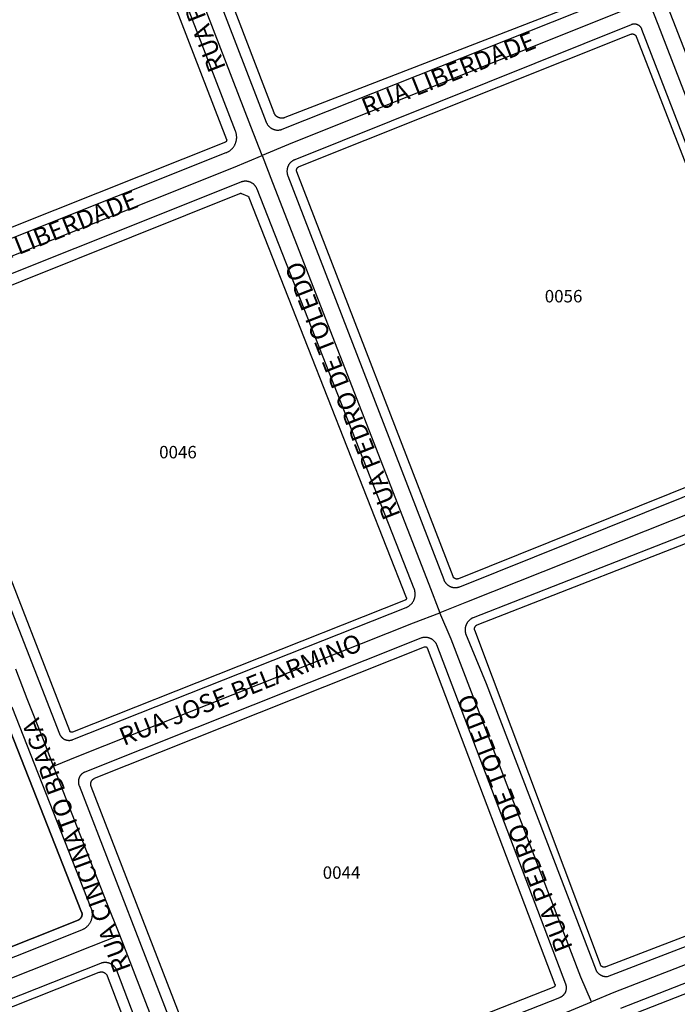
# Model space of a CAD drawing. Units: millimetres. Extents: x 689645 to 1411771, y 7632907 to 15281699.
# Drawn here: x 701264 to 701423, y 7641762 to 7642000 of the extents above; entities that cross this region are included whole.
import ezdxf

# ---------------------------------------------------------------- set-up
doc = ezdxf.new("R2010")
doc.units = ezdxf.units.MM
doc.header["$LTSCALE"] = 4
doc.header["$MEASUREMENT"] = 0
for name, color, linetype in [('MEIO_FIO_CTGEO', 1, 'Continuous'), ('nome_trecho', 7, 'Continuous'), ('NUMERACAO_DA_QUADRA_CTGEO', 5, 'Continuous'), ('OBRA_DE_ARTE_CTGEO', 11, 'Continuous'), ('QUADRA_CTGEO', 7, 'Continuous'), ('TRECHO_CTGEO', 30, 'Continuous')]:
    doc.layers.add(name, color=color, linetype=linetype)
doc.styles.get("Standard").update_dxf_attribs({"font": 'arial.ttf', "height": 3})

msp = doc.modelspace()

# ---------------------------------------------------------------- linework, layer by layer
at = {"layer": 'MEIO_FIO_CTGEO'}
for points in [[(701286.04, 7642072.39), (701323.62, 7641974.9), (701323.66, 7641974.81), (701323.7, 7641974.71), (701323.75, 7641974.62), (701323.8, 7641974.53), (701323.85, 7641974.44), (701323.9, 7641974.35), (701323.96, 7641974.26), (701324.02, 7641974.18), (701324.08, 7641974.1), (701324.15, 7641974.02), (701324.21, 7641973.94), (701324.28, 7641973.87), (701324.36, 7641973.79), (701324.43, 7641973.72), (701324.51, 7641973.66), (701324.59, 7641973.59), (701324.68, 7641973.53), (701324.76, 7641973.47), (701324.85, 7641973.42), (701324.94, 7641973.36), (701325.03, 7641973.31), (701325.12, 7641973.27), (701325.21, 7641973.22), (701325.31, 7641973.18), (701325.4, 7641973.15), (701325.5, 7641973.11), (701325.6, 7641973.08), (701325.7, 7641973.05), (701325.8, 7641973.03), (701325.9, 7641973.01), (701326, 7641972.99), (701326.1, 7641972.98), (701326.21, 7641972.97), (701326.31, 7641972.97), (701326.41, 7641972.96), (701326.52, 7641972.97), (701326.62, 7641972.97), (701326.72, 7641972.98), (701326.82, 7641972.99), (701326.93, 7641973.01), (701327.03, 7641973.02), (701327.13, 7641973.05), (701327.23, 7641973.07), (701327.33, 7641973.1), (701327.42, 7641973.13), (701327.52, 7641973.17), (701409.21, 7642005.72)], [(701235.09, 7641936.07), (701313.99, 7641967.52), (701314.12, 7641967.58), (701314.24, 7641967.63), (701314.37, 7641967.7), (701314.49, 7641967.76), (701314.61, 7641967.83), (701314.73, 7641967.91), (701314.84, 7641967.99), (701314.95, 7641968.07), (701315.06, 7641968.16), (701315.17, 7641968.25), (701315.27, 7641968.34), (701315.37, 7641968.44), (701315.46, 7641968.54), (701315.55, 7641968.64), (701315.64, 7641968.75), (701315.73, 7641968.86), (701315.81, 7641968.97), (701315.88, 7641969.09), (701315.96, 7641969.21), (701316.02, 7641969.33), (701316.09, 7641969.45), (701316.15, 7641969.58), (701316.2, 7641969.7), (701316.25, 7641969.83), (701316.3, 7641969.96), (701316.34, 7641970.09), (701316.38, 7641970.23), (701316.41, 7641970.36), (701316.44, 7641970.5), (701316.46, 7641970.64), (701316.48, 7641970.77), (701316.5, 7641970.91), (701316.51, 7641971.05), (701316.51, 7641971.19), (701316.51, 7641971.33), (701316.5, 7641971.46), (701316.49, 7641971.6), (701316.48, 7641971.74), (701316.46, 7641971.88), (701316.43, 7641972.01), (701316.4, 7641972.15), (701316.37, 7641972.28), (701316.33, 7641972.42), (701316.29, 7641972.55), (701316.24, 7641972.68), (701278.95, 7642069.22)], [(701418.66, 7642007.58), (701459.92, 7641901.86)], [(701411.78, 7641998.4), (701330.54, 7641965.81), (701330.44, 7641965.77), (701330.35, 7641965.72), (701330.25, 7641965.68), (701330.16, 7641965.63), (701330.07, 7641965.57), (701329.99, 7641965.52), (701329.9, 7641965.46), (701329.82, 7641965.4), (701329.74, 7641965.33), (701329.66, 7641965.26), (701329.58, 7641965.19), (701329.51, 7641965.12), (701329.43, 7641965.04), (701329.37, 7641964.97), (701329.3, 7641964.89), (701329.24, 7641964.8), (701329.18, 7641964.72), (701329.12, 7641964.63), (701329.06, 7641964.54), (701329.01, 7641964.45), (701328.96, 7641964.36), (701328.92, 7641964.27), (701328.88, 7641964.17), (701328.84, 7641964.07), (701328.81, 7641963.98), (701328.77, 7641963.88), (701328.75, 7641963.78), (701328.72, 7641963.68), (701328.7, 7641963.57), (701328.68, 7641963.47), (701328.67, 7641963.37), (701328.66, 7641963.27), (701328.65, 7641963.16), (701328.65, 7641963.06), (701328.65, 7641962.95), (701328.65, 7641962.85), (701328.66, 7641962.75), (701328.67, 7641962.64), (701328.69, 7641962.54), (701328.71, 7641962.44), (701328.73, 7641962.34), (701328.75, 7641962.24), (701328.78, 7641962.14), (701328.81, 7641962.04), (701328.85, 7641961.94), (701366.5, 7641864.45), (701366.54, 7641864.35), (701366.59, 7641864.26), (701366.63, 7641864.17), (701366.68, 7641864.07), (701366.73, 7641863.99), (701366.79, 7641863.9), (701366.84, 7641863.81), (701366.9, 7641863.73), (701366.97, 7641863.65), (701367.03, 7641863.57), (701367.1, 7641863.49), (701367.17, 7641863.42), (701367.25, 7641863.34), (701367.32, 7641863.27), (701367.4, 7641863.21), (701367.48, 7641863.14), (701367.57, 7641863.08), (701367.65, 7641863.02), (701367.74, 7641862.97), (701367.83, 7641862.92), (701367.92, 7641862.87), (701368.01, 7641862.82), (701368.11, 7641862.78), (701368.2, 7641862.74), (701368.3, 7641862.7), (701368.4, 7641862.67), (701368.5, 7641862.64), (701368.6, 7641862.61), (701368.7, 7641862.59), (701368.8, 7641862.57), (701368.9, 7641862.56), (701369, 7641862.54), (701369.11, 7641862.54), (701369.21, 7641862.53), (701369.31, 7641862.53), (701369.42, 7641862.53), (701369.52, 7641862.54), (701369.62, 7641862.55), (701369.72, 7641862.56), (701369.83, 7641862.58), (701369.93, 7641862.6), (701370.03, 7641862.62), (701370.13, 7641862.65), (701370.23, 7641862.68), (701370.32, 7641862.71), (701370.42, 7641862.75), (701450.77, 7641895.01)], [(701452.45, 7641898.87), (701414.39, 7641997.26), (701414.36, 7641997.33), (701414.34, 7641997.39), (701414.31, 7641997.45), (701414.27, 7641997.51), (701414.24, 7641997.57), (701414.2, 7641997.63), (701414.16, 7641997.69), (701414.12, 7641997.74), (701414.08, 7641997.8), (701414.04, 7641997.85), (701413.99, 7641997.9), (701413.94, 7641997.95), (701413.89, 7641998), (701413.84, 7641998.05), (701413.79, 7641998.09), (701413.74, 7641998.13), (701413.68, 7641998.17), (701413.62, 7641998.21), (701413.57, 7641998.25), (701413.51, 7641998.29), (701413.45, 7641998.32), (701413.39, 7641998.35), (701413.32, 7641998.38), (701413.26, 7641998.4), (701413.19, 7641998.43), (701413.13, 7641998.45), (701413.06, 7641998.47), (701413, 7641998.49), (701412.93, 7641998.5), (701412.86, 7641998.51), (701412.79, 7641998.52), (701412.73, 7641998.53), (701412.66, 7641998.54), (701412.59, 7641998.54), (701412.52, 7641998.54), (701412.45, 7641998.54), (701412.38, 7641998.54), (701412.31, 7641998.53), (701412.24, 7641998.52), (701412.18, 7641998.51), (701412.11, 7641998.5), (701412.04, 7641998.48), (701411.98, 7641998.47), (701411.91, 7641998.45), (701411.84, 7641998.42), (701411.78, 7641998.4)], [(701359.37, 7641862.23), (701321.43, 7641958.71), (701321.39, 7641958.81), (701321.35, 7641958.9), (701321.3, 7641959), (701321.26, 7641959.09), (701321.2, 7641959.17), (701321.15, 7641959.26), (701321.09, 7641959.35), (701321.03, 7641959.43), (701320.97, 7641959.51), (701320.9, 7641959.59), (701320.83, 7641959.67), (701320.76, 7641959.74), (701320.69, 7641959.81), (701320.61, 7641959.88), (701320.53, 7641959.95), (701320.45, 7641960.01), (701320.37, 7641960.07), (701320.28, 7641960.13), (701320.2, 7641960.18), (701320.11, 7641960.23), (701320.02, 7641960.28), (701319.92, 7641960.33), (701319.83, 7641960.37), (701319.74, 7641960.41), (701319.64, 7641960.45), (701319.54, 7641960.48), (701319.44, 7641960.51), (701319.34, 7641960.53), (701319.24, 7641960.56), (701319.14, 7641960.57), (701319.04, 7641960.59), (701318.94, 7641960.6), (701318.84, 7641960.61), (701318.73, 7641960.62), (701318.63, 7641960.62), (701318.53, 7641960.61), (701318.42, 7641960.61), (701318.32, 7641960.6), (701318.22, 7641960.59), (701318.12, 7641960.57), (701318.02, 7641960.55), (701317.92, 7641960.53), (701317.82, 7641960.5), (701317.72, 7641960.47), (701317.62, 7641960.44), (701317.53, 7641960.4), (701237.27, 7641928.34)], [(701235.66, 7641924.7), (701273.7, 7641827.24), (701273.74, 7641827.16), (701273.77, 7641827.09), (701273.81, 7641827.01), (701273.85, 7641826.93), (701273.89, 7641826.86), (701273.94, 7641826.79), (701273.99, 7641826.72), (701274.04, 7641826.65), (701274.09, 7641826.58), (701274.14, 7641826.51), (701274.2, 7641826.45), (701274.26, 7641826.39), (701274.32, 7641826.33), (701274.39, 7641826.27), (701274.45, 7641826.22), (701274.52, 7641826.16), (701274.59, 7641826.11), (701274.66, 7641826.06), (701274.73, 7641826.02), (701274.8, 7641825.97), (701274.88, 7641825.93), (701274.96, 7641825.9), (701275.03, 7641825.86), (701275.11, 7641825.83), (701275.19, 7641825.8), (701275.27, 7641825.77), (701275.36, 7641825.75), (701275.44, 7641825.72), (701275.52, 7641825.7), (701275.61, 7641825.69), (701275.69, 7641825.68), (701275.78, 7641825.67), (701275.86, 7641825.66), (701275.95, 7641825.65), (701276.03, 7641825.65), (701276.12, 7641825.65), (701276.2, 7641825.66), (701276.29, 7641825.67), (701276.37, 7641825.68), (701276.46, 7641825.69), (701276.54, 7641825.71), (701276.63, 7641825.72), (701276.71, 7641825.75), (701276.79, 7641825.77), (701276.87, 7641825.8), (701276.95, 7641825.83), (701357.41, 7641857.7), (701357.52, 7641857.75), (701357.63, 7641857.8), (701357.74, 7641857.85), (701357.85, 7641857.91), (701357.95, 7641857.97), (701358.05, 7641858.04), (701358.15, 7641858.11), (701358.25, 7641858.18), (701358.35, 7641858.26), (701358.44, 7641858.33), (701358.53, 7641858.42), (701358.62, 7641858.5), (701358.7, 7641858.59), (701358.78, 7641858.68), (701358.86, 7641858.78), (701358.93, 7641858.87), (701359, 7641858.97), (701359.07, 7641859.08), (701359.13, 7641859.18), (701359.19, 7641859.29), (701359.25, 7641859.39), (701359.3, 7641859.5), (701359.35, 7641859.62), (701359.4, 7641859.73), (701359.44, 7641859.84), (701359.47, 7641859.96), (701359.51, 7641860.08), (701359.53, 7641860.2), (701359.56, 7641860.32), (701359.58, 7641860.44), (701359.6, 7641860.56), (701359.61, 7641860.68), (701359.61, 7641860.8), (701359.62, 7641860.92), (701359.62, 7641861.04), (701359.61, 7641861.17), (701359.6, 7641861.29), (701359.59, 7641861.41), (701359.57, 7641861.53), (701359.55, 7641861.65), (701359.52, 7641861.77), (701359.49, 7641861.89), (701359.46, 7641862), (701359.42, 7641862.12), (701359.37, 7641862.23)], [(701454.24, 7641886.77), (701373.63, 7641855.25), (701373.53, 7641855.21), (701373.43, 7641855.16), (701373.33, 7641855.11), (701373.23, 7641855.05), (701373.14, 7641855), (701373.05, 7641854.94), (701372.96, 7641854.87), (701372.87, 7641854.8), (701372.79, 7641854.73), (701372.7, 7641854.66), (701372.62, 7641854.59), (701372.55, 7641854.51), (701372.47, 7641854.43), (701372.4, 7641854.34), (701372.33, 7641854.26), (701372.27, 7641854.17), (701372.2, 7641854.08), (701372.14, 7641853.98), (701372.09, 7641853.89), (701372.03, 7641853.79), (701371.98, 7641853.69), (701371.94, 7641853.59), (701371.9, 7641853.49), (701371.86, 7641853.39), (701371.82, 7641853.29), (701371.79, 7641853.18), (701371.76, 7641853.07), (701371.74, 7641852.97), (701371.72, 7641852.86), (701371.7, 7641852.75), (701371.69, 7641852.64), (701371.68, 7641852.53), (701371.67, 7641852.42), (701371.67, 7641852.31), (701371.67, 7641852.2), (701371.68, 7641852.09), (701371.69, 7641851.98), (701371.7, 7641851.87), (701371.72, 7641851.76), (701371.74, 7641851.65), (701371.76, 7641851.55), (701371.79, 7641851.44), (701376.76, 7641839.4), (701403.32, 7641770.13), (701403.36, 7641770.04), (701403.41, 7641769.96), (701403.46, 7641769.88), (701403.51, 7641769.8), (701403.57, 7641769.73), (701403.63, 7641769.65), (701403.69, 7641769.58), (701403.75, 7641769.51), (701403.82, 7641769.44), (701403.88, 7641769.38), (701403.95, 7641769.31), (701404.03, 7641769.25), (701404.1, 7641769.19), (701404.18, 7641769.14), (701404.26, 7641769.08), (701404.34, 7641769.03), (701404.42, 7641768.99), (701404.5, 7641768.94), (701404.59, 7641768.9), (701404.67, 7641768.86), (701404.76, 7641768.83), (701404.85, 7641768.8), (701404.94, 7641768.77), (701405.03, 7641768.74), (701405.12, 7641768.72), (701405.22, 7641768.7), (701405.31, 7641768.68), (701405.4, 7641768.67), (701405.5, 7641768.66), (701405.59, 7641768.65), (701405.69, 7641768.65), (701405.78, 7641768.65), (701405.88, 7641768.66), (701405.97, 7641768.66), (701406.06, 7641768.67), (701487.98, 7641800.18)], [(701361.01, 7641850.34), (701279.84, 7641817.99), (701279.76, 7641817.96), (701279.68, 7641817.92), (701279.61, 7641817.88), (701279.53, 7641817.84), (701279.46, 7641817.8), (701279.38, 7641817.75), (701279.31, 7641817.7), (701279.24, 7641817.65), (701279.17, 7641817.59), (701279.11, 7641817.54), (701279.04, 7641817.48), (701278.98, 7641817.42), (701278.92, 7641817.36), (701278.87, 7641817.29), (701278.81, 7641817.22), (701278.76, 7641817.15), (701278.71, 7641817.08), (701278.66, 7641817.01), (701278.61, 7641816.94), (701278.57, 7641816.86), (701278.53, 7641816.79), (701278.49, 7641816.71), (701278.46, 7641816.63), (701278.43, 7641816.55), (701278.4, 7641816.47), (701278.37, 7641816.38), (701278.35, 7641816.3), (701278.33, 7641816.22), (701278.31, 7641816.13), (701278.3, 7641816.04), (701278.28, 7641815.96), (701278.28, 7641815.87), (701278.27, 7641815.79), (701278.27, 7641815.7), (701278.27, 7641815.61), (701278.27, 7641815.53), (701278.28, 7641815.44), (701278.29, 7641815.35), (701278.3, 7641815.27), (701278.32, 7641815.18), (701278.33, 7641815.1), (701278.36, 7641815.01), (701278.38, 7641814.93), (701278.41, 7641814.85), (701278.44, 7641814.77), (701310.34, 7641732.39)], [(701312.68, 7641731.37), (701394.57, 7641763.62), (701394.65, 7641763.65), (701394.73, 7641763.69), (701394.81, 7641763.73), (701394.88, 7641763.77), (701394.96, 7641763.81), (701395.03, 7641763.86), (701395.1, 7641763.91), (701395.17, 7641763.96), (701395.24, 7641764.01), (701395.31, 7641764.07), (701395.37, 7641764.13), (701395.43, 7641764.19), (701395.49, 7641764.25), (701395.55, 7641764.31), (701395.61, 7641764.38), (701395.66, 7641764.45), (701395.71, 7641764.52), (701395.76, 7641764.59), (701395.8, 7641764.67), (701395.85, 7641764.74), (701395.89, 7641764.82), (701395.92, 7641764.89), (701395.96, 7641764.97), (701395.99, 7641765.05), (701396.02, 7641765.14), (701396.05, 7641765.22), (701396.07, 7641765.3), (701396.09, 7641765.39), (701396.11, 7641765.47), (701396.13, 7641765.56), (701396.14, 7641765.64), (701396.15, 7641765.73), (701396.15, 7641765.81), (701396.16, 7641765.9), (701396.16, 7641765.99), (701396.15, 7641766.07), (701396.15, 7641766.16), (701396.14, 7641766.25), (701396.13, 7641766.33), (701396.11, 7641766.42), (701396.09, 7641766.5), (701396.07, 7641766.59), (701396.05, 7641766.67), (701396.02, 7641766.75), (701395.99, 7641766.83), (701364.85, 7641848.75), (701364.8, 7641848.85), (701364.75, 7641848.94), (701364.69, 7641849.03), (701364.63, 7641849.12), (701364.57, 7641849.21), (701364.51, 7641849.3), (701364.44, 7641849.38), (701364.37, 7641849.47), (701364.3, 7641849.55), (701364.22, 7641849.62), (701364.14, 7641849.7), (701364.06, 7641849.77), (701363.98, 7641849.84), (701363.89, 7641849.9), (701363.8, 7641849.97), (701363.71, 7641850.03), (701363.62, 7641850.08), (701363.53, 7641850.14), (701363.43, 7641850.19), (701363.33, 7641850.23), (701363.23, 7641850.28), (701363.13, 7641850.32), (701363.03, 7641850.35), (701362.93, 7641850.38), (701362.82, 7641850.41), (701362.72, 7641850.44), (701362.61, 7641850.46), (701362.51, 7641850.48), (701362.4, 7641850.49), (701362.29, 7641850.5), (701362.18, 7641850.51), (701362.08, 7641850.52), (701361.97, 7641850.51), (701361.86, 7641850.51), (701361.75, 7641850.5), (701361.64, 7641850.49), (701361.54, 7641850.48), (701361.43, 7641850.46), (701361.32, 7641850.43), (701361.22, 7641850.41), (701361.12, 7641850.38), (701361.01, 7641850.34)], [(701200.13, 7641748.46), (701279.14, 7641779.95), (701279.27, 7641780.01), (701279.4, 7641780.06), (701279.52, 7641780.13), (701279.65, 7641780.19), (701279.77, 7641780.27), (701279.88, 7641780.34), (701280, 7641780.42), (701280.11, 7641780.5), (701280.22, 7641780.59), (701280.32, 7641780.68), (701280.43, 7641780.78), (701280.52, 7641780.87), (701280.62, 7641780.97), (701280.71, 7641781.08), (701280.8, 7641781.19), (701280.89, 7641781.3), (701280.97, 7641781.41), (701281.04, 7641781.53), (701281.11, 7641781.65), (701281.18, 7641781.77), (701281.25, 7641781.89), (701281.31, 7641782.02), (701281.36, 7641782.15), (701281.41, 7641782.27), (701281.46, 7641782.41), (701281.5, 7641782.54), (701281.54, 7641782.67), (701281.57, 7641782.81), (701281.6, 7641782.95), (701281.62, 7641783.08), (701281.64, 7641783.22), (701281.65, 7641783.36), (701281.66, 7641783.5), (701281.66, 7641783.64), (701281.66, 7641783.78), (701281.66, 7641783.92), (701281.64, 7641784.06), (701281.63, 7641784.19), (701281.61, 7641784.33), (701281.58, 7641784.47), (701281.55, 7641784.6), (701281.52, 7641784.74), (701281.48, 7641784.87), (701281.43, 7641785), (701281.38, 7641785.13), (701262.27, 7641833.65)], [(701491.11, 7641792.96), (701409.19, 7641760.94)], [(701283.64, 7641771.83), (701202.4, 7641739.73)], [(701302.88, 7641729.82), (701287.54, 7641770.1), (701287.51, 7641770.2), (701287.46, 7641770.29), (701287.42, 7641770.39), (701287.37, 7641770.48), (701287.32, 7641770.57), (701287.27, 7641770.65), (701287.21, 7641770.74), (701287.15, 7641770.82), (701287.09, 7641770.91), (701287.02, 7641770.99), (701286.95, 7641771.06), (701286.88, 7641771.14), (701286.81, 7641771.21), (701286.73, 7641771.28), (701286.65, 7641771.35), (701286.57, 7641771.41), (701286.49, 7641771.47), (701286.4, 7641771.53), (701286.32, 7641771.59), (701286.23, 7641771.64), (701286.14, 7641771.69), (701286.05, 7641771.74), (701285.95, 7641771.78), (701285.86, 7641771.82), (701285.76, 7641771.86), (701285.66, 7641771.89), (701285.56, 7641771.92), (701285.46, 7641771.95), (701285.36, 7641771.97), (701285.26, 7641771.99), (701285.16, 7641772.01), (701285.06, 7641772.02), (701284.95, 7641772.03), (701284.85, 7641772.03), (701284.75, 7641772.04), (701284.65, 7641772.03), (701284.54, 7641772.03), (701284.44, 7641772.02), (701284.34, 7641772.01), (701284.23, 7641771.99), (701284.13, 7641771.97), (701284.03, 7641771.95), (701283.93, 7641771.92), (701283.83, 7641771.89), (701283.74, 7641771.86), (701283.64, 7641771.83)]]:
    msp.add_lwpolyline(points, dxfattribs=at)
at = {"layer": 'OBRA_DE_ARTE_CTGEO'}
msp.add_lwpolyline([(701199.21, 7641750.78), (701278.22, 7641782.28), (701278.27, 7641782.3), (701278.31, 7641782.32), (701278.36, 7641782.34), (701278.41, 7641782.37), (701278.45, 7641782.39), (701278.5, 7641782.42), (701278.54, 7641782.45), (701278.58, 7641782.48), (701278.62, 7641782.51), (701278.66, 7641782.55), (701278.7, 7641782.58), (701278.74, 7641782.62), (701278.77, 7641782.66), (701278.81, 7641782.7), (701278.84, 7641782.74), (701278.87, 7641782.78), (701278.9, 7641782.82), (701278.93, 7641782.87), (701278.96, 7641782.91), (701278.98, 7641782.96), (701279.01, 7641783), (701279.03, 7641783.05), (701279.05, 7641783.1), (701279.07, 7641783.15), (701279.09, 7641783.2), (701279.1, 7641783.25), (701279.12, 7641783.3), (701279.13, 7641783.35), (701279.14, 7641783.4), (701279.15, 7641783.45), (701279.15, 7641783.5), (701279.16, 7641783.55), (701279.16, 7641783.6), (701279.16, 7641783.66), (701279.16, 7641783.71), (701279.16, 7641783.76), (701279.16, 7641783.81), (701279.15, 7641783.87), (701279.14, 7641783.92), (701279.13, 7641783.97), (701279.12, 7641784.02), (701279.11, 7641784.07), (701279.09, 7641784.12), (701279.08, 7641784.17), (701279.06, 7641784.22), (701259.94, 7641832.73)], dxfattribs=at)
msp.add_lwpolyline([(701199.21, 7641750.78), (701278.22, 7641782.28), (701278.27, 7641782.3), (701278.31, 7641782.32), (701278.36, 7641782.34), (701278.41, 7641782.37), (701278.45, 7641782.39), (701278.5, 7641782.42), (701278.54, 7641782.45), (701278.58, 7641782.48), (701278.62, 7641782.51), (701278.66, 7641782.55), (701278.7, 7641782.58), (701278.74, 7641782.62), (701278.77, 7641782.66), (701278.81, 7641782.7), (701278.84, 7641782.74), (701278.87, 7641782.78), (701278.9, 7641782.82), (701278.93, 7641782.87), (701278.96, 7641782.91), (701278.98, 7641782.96), (701279.01, 7641783), (701279.03, 7641783.05), (701279.05, 7641783.1), (701279.07, 7641783.15), (701279.09, 7641783.2), (701279.1, 7641783.25), (701279.12, 7641783.3), (701279.13, 7641783.35), (701279.14, 7641783.4), (701279.15, 7641783.45), (701279.15, 7641783.5), (701279.16, 7641783.55), (701279.16, 7641783.6), (701279.16, 7641783.66), (701279.16, 7641783.71), (701279.16, 7641783.76), (701279.16, 7641783.81), (701279.15, 7641783.87), (701279.14, 7641783.92), (701279.13, 7641783.97), (701279.12, 7641784.02), (701279.11, 7641784.07), (701279.09, 7641784.12), (701279.08, 7641784.17), (701279.06, 7641784.22), (701259.94, 7641832.73)], dxfattribs=at)
at = {"layer": 'QUADRA_CTGEO'}
for points in [[(701406.59, 7642006.39), (701328.13, 7641975.96), (701328.07, 7641975.94), (701328, 7641975.92), (701327.93, 7641975.9), (701327.87, 7641975.88), (701327.8, 7641975.86), (701327.73, 7641975.85), (701327.67, 7641975.84), (701327.6, 7641975.83), (701327.53, 7641975.83), (701327.46, 7641975.83), (701327.39, 7641975.83), (701327.32, 7641975.83), (701327.26, 7641975.83), (701327.19, 7641975.84), (701327.12, 7641975.85), (701327.05, 7641975.86), (701326.99, 7641975.87), (701326.92, 7641975.89), (701326.85, 7641975.9), (701326.79, 7641975.92), (701326.72, 7641975.95), (701326.66, 7641975.97), (701326.6, 7641976), (701326.53, 7641976.03), (701326.47, 7641976.06), (701326.41, 7641976.09), (701326.35, 7641976.12), (701326.3, 7641976.16), (701326.24, 7641976.2), (701326.19, 7641976.24), (701326.13, 7641976.28), (701326.08, 7641976.33), (701326.03, 7641976.37), (701325.98, 7641976.42), (701325.93, 7641976.47), (701325.89, 7641976.52), (701325.84, 7641976.58), (701325.8, 7641976.63), (701325.76, 7641976.69), (701325.72, 7641976.74), (701325.69, 7641976.8), (701325.65, 7641976.86), (701325.62, 7641976.92), (701325.59, 7641976.98), (701325.56, 7641977.05), (701325.54, 7641977.11), (701288.43, 7642073.9)], [(701276.41, 7642068.31), (701314.05, 7641970.71), (701314.06, 7641970.69), (701314.07, 7641970.67), (701314.07, 7641970.66), (701314.07, 7641970.64), (701314.08, 7641970.62), (701314.08, 7641970.61), (701314.08, 7641970.59), (701314.09, 7641970.57), (701314.09, 7641970.56), (701314.09, 7641970.54), (701314.09, 7641970.52), (701314.09, 7641970.5), (701314.09, 7641970.49), (701314.08, 7641970.47), (701314.08, 7641970.45), (701314.08, 7641970.43), (701314.08, 7641970.42), (701314.07, 7641970.4), (701314.07, 7641970.38), (701314.06, 7641970.37), (701314.06, 7641970.35), (701314.05, 7641970.34), (701314.04, 7641970.32), (701314.04, 7641970.3), (701314.03, 7641970.29), (701314.02, 7641970.27), (701314.01, 7641970.26), (701314, 7641970.24), (701313.99, 7641970.23), (701313.98, 7641970.22), (701313.97, 7641970.2), (701313.96, 7641970.19), (701313.95, 7641970.18), (701313.93, 7641970.16), (701313.92, 7641970.15), (701313.91, 7641970.14), (701313.89, 7641970.13), (701313.88, 7641970.12), (701313.87, 7641970.11), (701313.85, 7641970.1), (701313.84, 7641970.09), (701313.82, 7641970.08), (701313.8, 7641970.08), (701313.79, 7641970.07), (701313.77, 7641970.06), (701272.59, 7641953.64), (701234.19, 7641938.33)], [(701450.31, 7641896.9), (701370.05, 7641864.67), (701370.02, 7641864.66), (701369.99, 7641864.65), (701369.96, 7641864.64), (701369.92, 7641864.63), (701369.89, 7641864.62), (701369.85, 7641864.61), (701369.82, 7641864.61), (701369.79, 7641864.6), (701369.75, 7641864.6), (701369.72, 7641864.6), (701369.68, 7641864.6), (701369.65, 7641864.6), (701369.61, 7641864.6), (701369.58, 7641864.6), (701369.55, 7641864.61), (701369.51, 7641864.61), (701369.48, 7641864.62), (701369.44, 7641864.63), (701369.41, 7641864.64), (701369.38, 7641864.65), (701369.35, 7641864.66), (701369.31, 7641864.67), (701369.28, 7641864.68), (701369.25, 7641864.7), (701369.22, 7641864.71), (701369.19, 7641864.73), (701369.16, 7641864.74), (701369.13, 7641864.76), (701369.1, 7641864.78), (701369.07, 7641864.8), (701369.05, 7641864.82), (701369.02, 7641864.85), (701369, 7641864.87), (701368.97, 7641864.89), (701368.95, 7641864.92), (701368.92, 7641864.94), (701368.9, 7641864.97), (701368.88, 7641865), (701368.86, 7641865.03), (701368.84, 7641865.05), (701368.82, 7641865.08), (701368.81, 7641865.11), (701368.79, 7641865.14), (701368.77, 7641865.17), (701368.76, 7641865.21), (701368.75, 7641865.24), (701331.04, 7641962.87), (701331.03, 7641962.9), (701331.02, 7641962.94), (701331.01, 7641962.97), (701331, 7641963), (701330.99, 7641963.04), (701330.98, 7641963.07), (701330.98, 7641963.11), (701330.98, 7641963.14), (701330.97, 7641963.17), (701330.97, 7641963.21), (701330.97, 7641963.24), (701330.97, 7641963.28), (701330.97, 7641963.31), (701330.98, 7641963.35), (701330.98, 7641963.38), (701330.99, 7641963.42), (701331, 7641963.45), (701331, 7641963.48), (701331.01, 7641963.52), (701331.02, 7641963.55), (701331.03, 7641963.58), (701331.05, 7641963.62), (701331.06, 7641963.65), (701331.08, 7641963.68), (701331.09, 7641963.71), (701331.11, 7641963.74), (701331.13, 7641963.77), (701331.15, 7641963.8), (701331.17, 7641963.83), (701331.19, 7641963.85), (701331.21, 7641963.88), (701331.23, 7641963.91), (701331.26, 7641963.93), (701331.28, 7641963.96), (701331.31, 7641963.98), (701331.33, 7641964), (701331.36, 7641964.02), (701331.39, 7641964.04), (701331.42, 7641964.06), (701331.45, 7641964.08), (701331.48, 7641964.1), (701331.51, 7641964.12), (701331.54, 7641964.13), (701331.57, 7641964.15), (701331.6, 7641964.16), (701411.7, 7641996.1), (701411.7, 7641996.1), (701411.73, 7641996.11), (701411.77, 7641996.13), (701411.8, 7641996.13), (701411.83, 7641996.14), (701411.86, 7641996.15), (701411.9, 7641996.16), (701411.93, 7641996.16), (701411.97, 7641996.17), (701412, 7641996.17), (701412.04, 7641996.17), (701412.07, 7641996.17), (701412.1, 7641996.17), (701412.14, 7641996.17), (701412.17, 7641996.17), (701412.21, 7641996.16), (701412.24, 7641996.16), (701412.27, 7641996.15), (701412.31, 7641996.14), (701412.34, 7641996.14), (701412.37, 7641996.13), (701412.41, 7641996.12), (701412.44, 7641996.1), (701412.47, 7641996.09), (701412.5, 7641996.08), (701412.53, 7641996.06), (701412.56, 7641996.04), (701412.59, 7641996.03), (701412.62, 7641996.01), (701412.65, 7641995.99), (701412.68, 7641995.97), (701412.7, 7641995.95), (701412.73, 7641995.93), (701412.76, 7641995.9), (701412.78, 7641995.88), (701412.8, 7641995.85), (701412.83, 7641995.83), (701412.85, 7641995.8), (701412.87, 7641995.77), (701412.89, 7641995.75), (701412.91, 7641995.72), (701412.93, 7641995.69), (701412.94, 7641995.66), (701412.96, 7641995.63), (701412.98, 7641995.6), (701412.99, 7641995.57), (701413, 7641995.54), (701450.87, 7641898.19)], [(701238.57, 7641926.1), (701317.26, 7641957.67), (701317.27, 7641957.68), (701317.29, 7641957.68), (701317.31, 7641957.69), (701317.32, 7641957.69), (701317.34, 7641957.69), (701317.36, 7641957.7), (701317.37, 7641957.7), (701317.39, 7641957.7), (701317.41, 7641957.7), (701317.42, 7641957.7), (701317.44, 7641957.71), (701317.46, 7641957.7), (701317.48, 7641957.7), (701317.49, 7641957.7), (701317.51, 7641957.7), (701317.53, 7641957.7), (701317.54, 7641957.7), (701317.56, 7641957.69), (701317.58, 7641957.69), (701317.59, 7641957.68), (701317.61, 7641957.68), (701317.63, 7641957.67), (701317.64, 7641957.66), (701319.21, 7641956.99), (701319.23, 7641956.98), (701319.24, 7641956.97), (701319.26, 7641956.96), (701319.27, 7641956.95), (701319.29, 7641956.95), (701319.3, 7641956.94), (701319.32, 7641956.93), (701319.33, 7641956.92), (701319.34, 7641956.9), (701319.36, 7641956.89), (701319.37, 7641956.88), (701319.38, 7641956.87), (701319.39, 7641956.86), (701319.4, 7641956.84), (701319.41, 7641956.83), (701319.42, 7641956.82), (701319.43, 7641956.8), (701319.44, 7641956.79), (701319.45, 7641956.77), (701319.46, 7641956.76), (701319.47, 7641956.74), (701319.47, 7641956.73), (701319.48, 7641956.71), (701357.47, 7641860.12), (701357.47, 7641860.1), (701357.48, 7641860.08), (701357.48, 7641860.07), (701357.49, 7641860.05), (701357.49, 7641860.03), (701357.5, 7641860.02), (701357.5, 7641860), (701357.5, 7641859.98), (701357.5, 7641859.96), (701357.5, 7641859.95), (701357.5, 7641859.93), (701357.5, 7641859.91), (701357.5, 7641859.89), (701357.5, 7641859.88), (701357.5, 7641859.86), (701357.49, 7641859.84), (701357.49, 7641859.83), (701357.49, 7641859.81), (701357.48, 7641859.79), (701357.48, 7641859.78), (701357.47, 7641859.76), (701357.46, 7641859.74), (701357.46, 7641859.73), (701357.45, 7641859.71), (701357.44, 7641859.7), (701357.43, 7641859.68), (701357.42, 7641859.67), (701357.42, 7641859.65), (701357.41, 7641859.64), (701357.39, 7641859.62), (701357.38, 7641859.61), (701357.37, 7641859.6), (701357.36, 7641859.58), (701357.35, 7641859.57), (701357.33, 7641859.56), (701357.32, 7641859.55), (701357.31, 7641859.54), (701357.29, 7641859.53), (701357.28, 7641859.52), (701357.26, 7641859.51), (701357.25, 7641859.5), (701357.23, 7641859.49), (701357.22, 7641859.48), (701357.2, 7641859.48), (701357.19, 7641859.47), (701276.83, 7641827.63), (701276.83, 7641827.63), (701276.81, 7641827.63), (701276.79, 7641827.62), (701276.78, 7641827.62), (701276.76, 7641827.61), (701276.74, 7641827.61), (701276.73, 7641827.61), (701276.71, 7641827.6), (701276.69, 7641827.6), (701276.68, 7641827.6), (701276.66, 7641827.6), (701276.64, 7641827.6), (701276.63, 7641827.6), (701276.61, 7641827.6), (701276.59, 7641827.6), (701276.57, 7641827.6), (701276.56, 7641827.61), (701276.54, 7641827.61), (701276.52, 7641827.61), (701276.51, 7641827.62), (701276.49, 7641827.62), (701276.47, 7641827.63), (701276.46, 7641827.63), (701276.44, 7641827.64), (701276.43, 7641827.65), (701276.41, 7641827.66), (701276.4, 7641827.66), (701276.38, 7641827.67), (701276.37, 7641827.68), (701276.35, 7641827.69), (701276.34, 7641827.7), (701276.33, 7641827.71), (701276.31, 7641827.72), (701276.3, 7641827.74), (701276.29, 7641827.75), (701276.28, 7641827.76), (701276.26, 7641827.77), (701276.25, 7641827.79), (701276.24, 7641827.8), (701276.23, 7641827.81), (701276.22, 7641827.83), (701276.21, 7641827.84), (701276.21, 7641827.86), (701276.2, 7641827.87), (701276.19, 7641827.89), (701276.18, 7641827.9), (701276.18, 7641827.92), (701238.29, 7641925.46)], [(701487.12, 7641802.32), (701405.62, 7641770.97), (701405.59, 7641770.96), (701405.56, 7641770.95), (701405.53, 7641770.94), (701405.49, 7641770.93), (701405.46, 7641770.92), (701405.43, 7641770.92), (701405.39, 7641770.91), (701405.36, 7641770.91), (701405.32, 7641770.91), (701405.29, 7641770.9), (701405.26, 7641770.9), (701405.22, 7641770.91), (701405.19, 7641770.91), (701405.15, 7641770.91), (701405.12, 7641770.91), (701405.09, 7641770.92), (701405.05, 7641770.93), (701405.02, 7641770.93), (701404.99, 7641770.94), (701404.95, 7641770.95), (701404.92, 7641770.97), (701404.89, 7641770.98), (701404.86, 7641770.99), (701404.83, 7641771.01), (701404.8, 7641771.02), (701404.77, 7641771.04), (701404.74, 7641771.06), (701404.71, 7641771.07), (701404.68, 7641771.09), (701404.65, 7641771.11), (701404.63, 7641771.14), (701404.6, 7641771.16), (701404.57, 7641771.18), (701404.55, 7641771.21), (701404.53, 7641771.23), (701404.5, 7641771.26), (701404.48, 7641771.28), (701404.46, 7641771.31), (701404.44, 7641771.34), (701404.42, 7641771.37), (701404.4, 7641771.39), (701404.39, 7641771.42), (701404.37, 7641771.46), (701404.36, 7641771.49), (701404.34, 7641771.52), (701404.33, 7641771.55), (701374.02, 7641852.24), (701374.01, 7641852.27), (701374, 7641852.31), (701373.99, 7641852.34), (701373.98, 7641852.37), (701373.98, 7641852.41), (701373.97, 7641852.44), (701373.97, 7641852.47), (701373.96, 7641852.51), (701373.96, 7641852.54), (701373.96, 7641852.58), (701373.96, 7641852.61), (701373.96, 7641852.65), (701373.96, 7641852.68), (701373.97, 7641852.72), (701373.97, 7641852.75), (701373.98, 7641852.78), (701373.99, 7641852.82), (701373.99, 7641852.85), (701374, 7641852.89), (701374.01, 7641852.92), (701374.03, 7641852.95), (701374.04, 7641852.98), (701374.05, 7641853.01), (701374.07, 7641853.05), (701374.08, 7641853.08), (701374.1, 7641853.11), (701374.12, 7641853.14), (701374.14, 7641853.16), (701374.16, 7641853.19), (701374.18, 7641853.22), (701374.2, 7641853.25), (701374.23, 7641853.27), (701374.25, 7641853.3), (701374.28, 7641853.32), (701374.3, 7641853.34), (701374.33, 7641853.37), (701374.35, 7641853.39), (701374.38, 7641853.41), (701374.41, 7641853.43), (701374.44, 7641853.45), (701374.47, 7641853.46), (701374.5, 7641853.48), (701374.53, 7641853.5), (701374.56, 7641853.51), (701374.6, 7641853.52), (701455.42, 7641885.12)], [(701312.24, 7641734.82), (701281.36, 7641814.55), (701281.34, 7641814.6), (701281.32, 7641814.65), (701281.31, 7641814.7), (701281.3, 7641814.75), (701281.29, 7641814.8), (701281.28, 7641814.85), (701281.27, 7641814.9), (701281.26, 7641814.95), (701281.26, 7641815.01), (701281.26, 7641815.06), (701281.26, 7641815.11), (701281.26, 7641815.16), (701281.26, 7641815.21), (701281.27, 7641815.27), (701281.27, 7641815.32), (701281.28, 7641815.37), (701281.29, 7641815.42), (701281.31, 7641815.47), (701281.32, 7641815.52), (701281.34, 7641815.57), (701281.35, 7641815.62), (701281.37, 7641815.67), (701281.39, 7641815.71), (701281.42, 7641815.76), (701281.44, 7641815.81), (701281.47, 7641815.85), (701281.49, 7641815.9), (701281.52, 7641815.94), (701281.55, 7641815.98), (701281.58, 7641816.02), (701281.62, 7641816.06), (701281.65, 7641816.1), (701281.69, 7641816.14), (701281.72, 7641816.18), (701281.76, 7641816.21), (701281.8, 7641816.25), (701281.84, 7641816.28), (701281.88, 7641816.31), (701281.93, 7641816.34), (701281.97, 7641816.37), (701282.01, 7641816.39), (701282.06, 7641816.42), (701282.11, 7641816.44), (701282.15, 7641816.47), (701282.2, 7641816.49), (701361.85, 7641848.23), (701361.85, 7641848.23), (701361.87, 7641848.24), (701361.89, 7641848.24), (701361.9, 7641848.25), (701361.92, 7641848.25), (701361.94, 7641848.26), (701361.95, 7641848.26), (701361.97, 7641848.26), (701361.99, 7641848.27), (701362, 7641848.27), (701362.02, 7641848.27), (701362.04, 7641848.27), (701362.06, 7641848.27), (701362.07, 7641848.27), (701362.09, 7641848.27), (701362.11, 7641848.26), (701362.12, 7641848.26), (701362.14, 7641848.26), (701362.16, 7641848.25), (701362.18, 7641848.25), (701362.19, 7641848.24), (701362.21, 7641848.24), (701362.22, 7641848.23), (701362.24, 7641848.23), (701362.26, 7641848.22), (701362.27, 7641848.21), (701362.29, 7641848.2), (701362.3, 7641848.19), (701362.32, 7641848.19), (701362.33, 7641848.18), (701362.34, 7641848.17), (701362.36, 7641848.15), (701362.37, 7641848.14), (701362.38, 7641848.13), (701362.4, 7641848.12), (701362.41, 7641848.11), (701362.42, 7641848.09), (701362.43, 7641848.08), (701362.44, 7641848.07), (701362.45, 7641848.05), (701362.46, 7641848.04), (701362.47, 7641848.02), (701362.48, 7641848.01), (701362.49, 7641847.99), (701362.49, 7641847.98), (701362.5, 7641847.96), (701362.51, 7641847.95), (701393.37, 7641766.76), (701393.38, 7641766.75), (701393.38, 7641766.73), (701393.39, 7641766.71), (701393.39, 7641766.7), (701393.4, 7641766.68), (701393.4, 7641766.66), (701393.4, 7641766.64), (701393.4, 7641766.63), (701393.4, 7641766.61), (701393.4, 7641766.59), (701393.4, 7641766.58), (701393.4, 7641766.56), (701393.4, 7641766.54), (701393.4, 7641766.52), (701393.4, 7641766.51), (701393.4, 7641766.49), (701393.39, 7641766.47), (701393.39, 7641766.46), (701393.38, 7641766.44), (701393.38, 7641766.42), (701393.37, 7641766.41), (701393.37, 7641766.39), (701393.36, 7641766.37), (701393.35, 7641766.36), (701393.34, 7641766.34), (701393.33, 7641766.33), (701393.33, 7641766.31), (701393.32, 7641766.3), (701393.31, 7641766.28), (701393.29, 7641766.27), (701393.28, 7641766.26), (701393.27, 7641766.24), (701393.26, 7641766.23), (701393.25, 7641766.22), (701393.24, 7641766.21), (701393.22, 7641766.2), (701393.21, 7641766.19), (701393.19, 7641766.18), (701393.18, 7641766.17), (701393.17, 7641766.16), (701393.15, 7641766.15), (701393.14, 7641766.14), (701393.12, 7641766.13), (701393.1, 7641766.13), (701393.09, 7641766.12), (701312.89, 7641734.54)], [(701259.94, 7641832.73), (701279.06, 7641784.22), (701279.08, 7641784.17), (701279.09, 7641784.12), (701279.11, 7641784.07), (701279.12, 7641784.02), (701279.13, 7641783.97), (701279.14, 7641783.92), (701279.15, 7641783.87), (701279.16, 7641783.81), (701279.16, 7641783.76), (701279.16, 7641783.71), (701279.16, 7641783.66), (701279.16, 7641783.6), (701279.16, 7641783.55), (701279.15, 7641783.5), (701279.15, 7641783.45), (701279.14, 7641783.4), (701279.13, 7641783.35), (701279.12, 7641783.3), (701279.1, 7641783.25), (701279.09, 7641783.2), (701279.07, 7641783.15), (701279.05, 7641783.1), (701279.03, 7641783.05), (701279.01, 7641783), (701278.98, 7641782.96), (701278.96, 7641782.91), (701278.93, 7641782.87), (701278.9, 7641782.82), (701278.87, 7641782.78), (701278.84, 7641782.74), (701278.81, 7641782.7), (701278.77, 7641782.66), (701278.74, 7641782.62), (701278.7, 7641782.58), (701278.66, 7641782.55), (701278.62, 7641782.51), (701278.58, 7641782.48), (701278.54, 7641782.45), (701278.5, 7641782.42), (701278.45, 7641782.39), (701278.41, 7641782.37), (701278.36, 7641782.34), (701278.31, 7641782.32), (701278.27, 7641782.3), (701278.22, 7641782.28), (701199.21, 7641750.78)], [(701411.35, 7641759.22), (701491.62, 7641790.6)], [(701205.9, 7641739.05), (701283.28, 7641769.67), (701283.28, 7641769.67), (701283.33, 7641769.69), (701283.37, 7641769.7), (701283.42, 7641769.72), (701283.47, 7641769.73), (701283.52, 7641769.74), (701283.58, 7641769.75), (701283.63, 7641769.76), (701283.68, 7641769.77), (701283.73, 7641769.77), (701283.78, 7641769.77), (701283.83, 7641769.77), (701283.88, 7641769.77), (701283.94, 7641769.77), (701283.99, 7641769.76), (701284.04, 7641769.76), (701284.09, 7641769.75), (701284.14, 7641769.74), (701284.19, 7641769.73), (701284.24, 7641769.72), (701284.29, 7641769.7), (701284.34, 7641769.68), (701284.39, 7641769.67), (701284.43, 7641769.65), (701284.48, 7641769.62), (701284.53, 7641769.6), (701284.57, 7641769.58), (701284.62, 7641769.55), (701284.66, 7641769.52), (701284.7, 7641769.49), (701284.74, 7641769.46), (701284.78, 7641769.43), (701284.82, 7641769.4), (701284.86, 7641769.36), (701284.9, 7641769.32), (701284.93, 7641769.29), (701284.97, 7641769.25), (701285, 7641769.21), (701285.03, 7641769.17), (701285.06, 7641769.13), (701285.09, 7641769.08), (701285.12, 7641769.04), (701285.14, 7641768.99), (701285.17, 7641768.95), (701285.19, 7641768.9), (701285.21, 7641768.85), (701285.23, 7641768.81), (701299.95, 7641730.14)]]:
    msp.add_lwpolyline(points, dxfattribs=at)
at = {"layer": 'TRECHO_CTGEO'}
for points in [[(701322.7, 7641966.8), (701319.93, 7641973.79), (701282.5, 7642070.81), (701280.19, 7642077.6)], [(701322.7, 7641966.8), (701319.93, 7641973.79), (701282.5, 7642070.81), (701280.19, 7642077.6)], [(701322.7, 7641966.8), (701319.93, 7641973.79), (701282.5, 7642070.81), (701280.19, 7642077.6)], [(701322.7, 7641966.8), (701319.93, 7641973.79), (701282.5, 7642070.81), (701280.19, 7642077.6)], [(701322.7, 7641966.8), (701319.93, 7641973.79), (701282.5, 7642070.81), (701280.19, 7642077.6)], [(701416, 7642004.27), (701410.49, 7642002.08), (701329.03, 7641969.49), (701322.7, 7641966.8)], [(701416, 7642004.27), (701418.19, 7641998.5), (701456.18, 7641900.36), (701459.01, 7641893.52)], [(701416, 7642004.27), (701418.19, 7641998.5), (701456.18, 7641900.36), (701459.01, 7641893.52)], [(701229.35, 7641929.48), (701236.18, 7641932.2), (701315.76, 7641963.96), (701322.7, 7641966.8)], [(701322.7, 7641966.8), (701325.14, 7641960.33), (701362.94, 7641863.34), (701365.53, 7641856.42)], [(701322.7, 7641966.8), (701325.14, 7641960.33), (701362.94, 7641863.34), (701365.53, 7641856.42)], [(701322.7, 7641966.8), (701325.14, 7641960.33), (701362.94, 7641863.34), (701365.53, 7641856.42)], [(701322.7, 7641966.8), (701325.14, 7641960.33), (701362.94, 7641863.34), (701365.53, 7641856.42)], [(701322.7, 7641966.8), (701325.14, 7641960.33), (701362.94, 7641863.34), (701365.53, 7641856.42)], [(701459.01, 7641893.52), (701452.46, 7641890.92), (701372.02, 7641859), (701365.53, 7641856.42)], [(701459.01, 7641893.52), (701452.46, 7641890.92), (701372.02, 7641859), (701365.53, 7641856.42)], [(701272.24, 7641819.46), (701278.4, 7641821.91), (701359.21, 7641854.02), (701365.53, 7641856.42)], [(701272.24, 7641819.46), (701278.4, 7641821.91), (701359.21, 7641854.02), (701365.53, 7641856.42)], [(701402.22, 7641762.58), (701399.65, 7641768.48), (701368.32, 7641850.09), (701365.53, 7641856.42)], [(701402.22, 7641762.58), (701399.65, 7641768.48), (701368.32, 7641850.09), (701365.53, 7641856.42)], [(701402.22, 7641762.58), (701399.65, 7641768.48), (701368.32, 7641850.09), (701365.53, 7641856.42)], [(701402.22, 7641762.58), (701399.65, 7641768.48), (701368.32, 7641850.09), (701365.53, 7641856.42)], [(701402.22, 7641762.58), (701399.65, 7641768.48), (701368.32, 7641850.09), (701365.53, 7641856.42)], [(701272.24, 7641819.46), (701269.82, 7641825.78), (701265.94, 7641835.7), (701263.14, 7641842.87)], [(701272.24, 7641819.46), (701269.82, 7641825.78), (701265.94, 7641835.7), (701263.14, 7641842.87)], [(701272.24, 7641819.46), (701269.82, 7641825.78), (701265.94, 7641835.7), (701263.14, 7641842.87)], [(701288.28, 7641778.62), (701285.15, 7641786.43), (701274.61, 7641813.4), (701272.24, 7641819.46)], [(701288.28, 7641778.62), (701285.15, 7641786.43), (701274.61, 7641813.4), (701272.24, 7641819.46)], [(701288.28, 7641778.62), (701285.15, 7641786.43), (701274.61, 7641813.4), (701272.24, 7641819.46)], [(701496.04, 7641799.2), (701489.53, 7641796.61), (701407.62, 7641764.81), (701402.22, 7641762.58)], [(701288.28, 7641778.62), (701281.39, 7641775.89), (701200.57, 7641743.82), (701194.3, 7641741.33)], [(701308.85, 7641725.5), (701306.61, 7641731.11), (701291.22, 7641771.19), (701288.28, 7641778.62)], [(701308.85, 7641725.5), (701306.61, 7641731.11), (701291.22, 7641771.19), (701288.28, 7641778.62)], [(701308.85, 7641725.5), (701306.61, 7641731.11), (701291.22, 7641771.19), (701288.28, 7641778.62)], [(701308.85, 7641725.5), (701314.33, 7641727.67), (701396.38, 7641760.12), (701402.22, 7641762.58)]]:
    msp.add_lwpolyline(points, dxfattribs=at)

# ---------------------------------------------------------------- texts
at = {"layer": 'nome_trecho', "char_height": 4.3686, "attachment_point": 7}
for s, insert, rotation in [('RUA PEDRO DE TOLEDO', (701315.26, 7641988.53), 111.31), ('RUA LIBERDADE', (701348.28, 7641975.01), 21.846), ('RUA LIBERDADE', (701252.24, 7641936.67), 21.846), ('RUA PEDRO DE TOLEDO', (701357.42, 7641880.51), 111.31), ('RUA JOSE BELARMINO', (701289.76, 7641823.02), 21.8591), ('RUA PEDRO DE TOLEDO', (701399.01, 7641776.13), 111.31), ('RUA CINCINATO BRAGA', (701292.33, 7641771.1), 110.2437)]:
    msp.add_mtext(s, dxfattribs=dict(at, insert=insert, rotation=rotation))
at = {"layer": 'NUMERACAO_DA_QUADRA_CTGEO', "char_height": 3, "attachment_point": 7}
for s, insert in [('0056', (701390.91, 7641930.43)), ('0046', (701297.78, 7641892.79)), ('0044', (701337.29, 7641791.3))]:
    msp.add_mtext(s, dxfattribs=dict(at, insert=insert))

doc.saveas('drawing.dxf')
